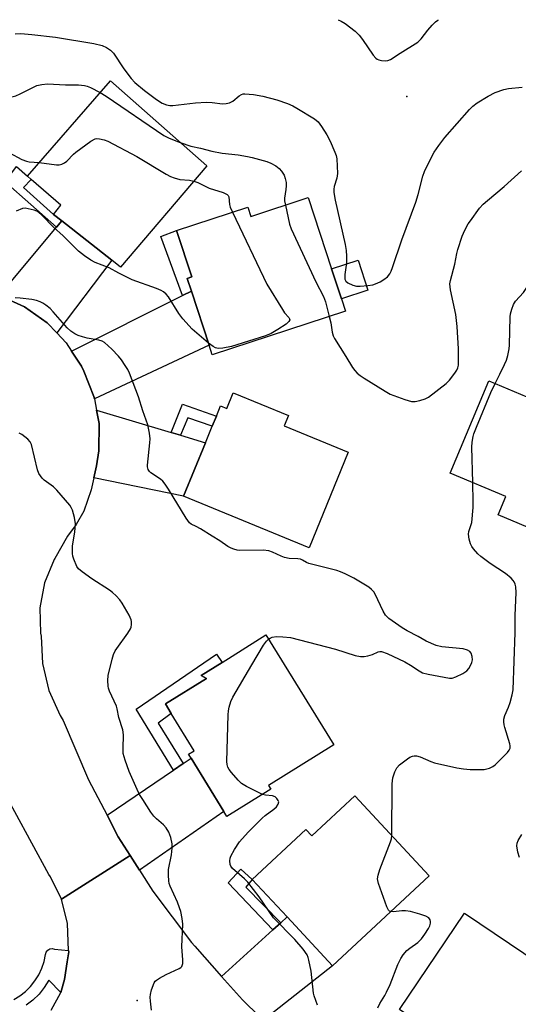
# Model space of a CAD drawing. Units: inches. Extents: x 1297762 to 1303762, y 517449 to 521450.
# Drawn here: x 1298309 to 1298457, y 521156 to 521450 of the extents above; entities that cross this region are included whole.
import ezdxf

# ---------------------------------------------------------------- set-up
doc = ezdxf.new("R2010")
doc.units = ezdxf.units.IN
doc.header["$MEASUREMENT"] = 0
for name, color, linetype in [('BLDG-Footprint', 5, 'Continuous'), ('CULTRL-Pad', 6, 'Continuous'), ('ELEV-Spot Elevation', 7, 'Continuous'), ('TRANS-Driveway', 251, 'Continuous'), ('TRANS-Non Street Sidewalk', 7, 'Continuous'), ('TRANS-Road', 130, 'Continuous'), ('TRANS-Street Sidewalk', 7, 'Continuous'), ('Undefined', 1, 'Continuous')]:
    doc.layers.add(name, color=color, linetype=linetype)

msp = doc.modelspace()

# ---------------------------------------------------------------- linework, layer by layer
at = {"layer": 'BLDG-Footprint'}
for points, elevation in [([(1298364.43, 521406.15), (1298338.64, 521376.01), (1298336.05, 521378.05), (1298321.1, 521389.81), (1298318.68, 521391.72), (1298320.84, 521394.47), (1298312.04, 521402.13), (1298310.88, 521403.14), (1298335.63, 521431.56)], 425.59), ([(1298394.67, 521396.7), (1298401.62, 521375.51), (1298404.55, 521366.55), (1298405.77, 521362.85), (1298366.03, 521349.82), (1298365.1, 521352.67), (1298359.81, 521368.81), (1298358.56, 521372.61), (1298359.93, 521373.06), (1298355.39, 521386.92), (1298376.59, 521393.86), (1298377.5, 521391.07)], 424.42), ([(1298476.96, 521300.99), (1298475.61, 521297.78), (1298470.62, 521299.88), (1298468.5, 521294.86), (1298451.33, 521302.09), (1298453.64, 521307.57), (1298436.96, 521314.59), (1298448.52, 521342.07), (1298486.34, 521326.15), (1298479.09, 521308.93), (1298480.12, 521308.5), (1298478.46, 521304.55)], 428.57), ([(1298372.3, 521338.47), (1298388.75, 521331.74), (1298387.49, 521328.68), (1298406.6, 521320.85), (1298394.91, 521292.31), (1298357.48, 521307.64), (1298364.02, 521323.63), (1298366.03, 521328.51), (1298367.25, 521331.49), (1298368.52, 521334.62), (1298370.41, 521333.85)], 425.28), ([(1298383.46, 521220.27), (1298370.41, 521212.19), (1298369.52, 521213.62), (1298359.68, 521229.51), (1298358.94, 521230.7), (1298360.66, 521231.77), (1298353.79, 521242.86), (1298352.02, 521245.72), (1298364.29, 521253.33), (1298362.75, 521254.17), (1298369.02, 521258.12), (1298382.02, 521266.32), (1298402.34, 521233.53), (1298382.76, 521221.4)], 424.04), ([(1298408.59, 521218.34), (1298430.77, 521194.49), (1298401.88, 521167.62), (1298388.32, 521182.2), (1298377.9, 521193.41), (1298393.91, 521208.29), (1298395.71, 521206.36)], 425.2), ([(1298472.41, 521162.33), (1298451.87, 521131.85), (1298435.52, 521142.86), (1298433.69, 521144.1), (1298434.85, 521145.82), (1298421.85, 521154.59), (1298441.23, 521183.35)], 427.11)]:
    msp.add_lwpolyline(points, close=True, dxfattribs=dict(at, elevation=elevation))
at = {"layer": 'CULTRL-Pad'}
msp.add_lwpolyline([(1298412.45, 521369.14), (1298404.55, 521366.55), (1298401.62, 521375.51), (1298409.51, 521378.1)], close=True, dxfattribs=at)
at = {"layer": 'ELEV-Spot Elevation'}
for p in [(1298424.03, 521426.91, 420.58), (1298343.6, 521157.28, 421.85)]:
    msp.add_point(p, dxfattribs=at)
at = {"layer": 'TRANS-Driveway'}
for points in [[(1298319.61, 521356.35), (1298316.74, 521359.34), (1298309.98, 521364.13), (1298302.44, 521367.56), (1298319.5, 521387.91), (1298321.1, 521389.82), (1298336.05, 521378.05)], [(1298330.86, 521336.69), (1298330.73, 521337.37), (1298327.69, 521344.95), (1298326.97, 521346.4), (1298324.06, 521350.9), (1298357.17, 521367.48), (1298359.81, 521368.81), (1298365.1, 521352.67)], [(1298353.79, 521326.68), (1298356.55, 521325.86), (1298364.02, 521323.63), (1298357.48, 521307.64), (1298330.71, 521313.19), (1298331.53, 521316.77), (1298332.22, 521321.18), (1298332.26, 521329.34), (1298331.49, 521333.35)], [(1298344.35, 521196.11), (1298341.55, 521200.51), (1298337.99, 521206.13), (1298334.63, 521212.53), (1298354.48, 521225.99), (1298357.33, 521227.92), (1298359.68, 521229.51), (1298369.52, 521213.62)], [(1298381.27, 521151.4), (1298380.21, 521152.43), (1298375.02, 521157.47), (1298368.78, 521164.49), (1298384.05, 521178.33), (1298386.44, 521180.49), (1298388.32, 521182.2), (1298401.88, 521167.62)]]:
    msp.add_lwpolyline(points, close=True, dxfattribs=at)
at = {"layer": 'TRANS-Non Street Sidewalk'}
for points in [[(1298321.1, 521389.82), (1298319.5, 521387.91), (1298304.25, 521401.42), (1298307.59, 521405.98), (1298310.88, 521403.14), (1298312.04, 521402.13), (1298309.74, 521399.69), (1298318.68, 521391.72)], [(1298359.81, 521368.81), (1298357.17, 521367.48), (1298350.66, 521385.13), (1298355.39, 521386.92), (1298359.93, 521373.06), (1298358.56, 521372.61)], [(1298356.55, 521325.86), (1298353.79, 521326.68), (1298357.11, 521335.11), (1298367.25, 521331.49), (1298366.02, 521328.51), (1298358.72, 521331)], [(1298357.33, 521227.92), (1298354.48, 521225.99), (1298343.34, 521244.21), (1298367.24, 521260.55), (1298369.02, 521258.12), (1298362.75, 521254.17), (1298364.29, 521253.33), (1298352.02, 521245.72), (1298353.79, 521242.86), (1298349.84, 521240)], [(1298386.44, 521180.49), (1298384.05, 521178.33), (1298370.74, 521192.42), (1298374.55, 521196.45), (1298377.9, 521193.41), (1298376.01, 521191.13)]]:
    msp.add_lwpolyline(points, close=True, dxfattribs=at)
at = {"layer": 'TRANS-Road'}
msp.add_lwpolyline([(1298317.91, 521154.41), (1298320.83, 521159.66), (1298321.98, 521163.54), (1298322.75, 521168.85), (1298323.18, 521171.85), (1298323.16, 521172.25), (1298322.81, 521180.24), (1298321.02, 521187.48), (1298341.55, 521200.51), (1298344.35, 521196.11), (1298348.28, 521189.92), (1298359.87, 521174.6), (1298360.81, 521173.46), (1298368.78, 521164.49), (1298375.02, 521157.47), (1298380.21, 521152.43)], dxfattribs=at)
msp.add_polyline3d([(1298302.44, 521367.56, 0), (1298309.98, 521364.13, 0), (1298316.74, 521359.34, 0), (1298319.61, 521356.35, 0), (1298322.47, 521353.36, 0), (1298324.06, 521350.9, 0), (1298326.97, 521346.4, 0), (1298327.69, 521344.95, 0), (1298330.73, 521337.37, 0), (1298330.86, 521336.69, 0), (1298331.49, 521333.35, 0), (1298332.26, 521329.34, 0), (1298332.22, 521321.18, 0), (1298331.53, 521316.77, 0), (1298330.71, 521313.19, 0), (1298329.88, 521309.6, 0), (1298327.7, 521303.19, 0), (1298325.44, 521299.2, 0), (1298322.81, 521295.73, 0), (1298319.03, 521289.12, 0), (1298318.85, 521288.82, 0), (1298315.98, 521281.84, 0), (1298314.62, 521274.42, 0), (1298314.82, 521266.88, 0), (1298314.95, 521265.97, 0), (1298315.33, 521257.75, 0), (1298317.26, 521249.76, 0), (1298320.68, 521242.28, 0), (1298321.56, 521240.82, 0), (1298329.06, 521223.14, 0), (1298334.63, 521212.53, 0), (1298337.99, 521206.13, 0), (1298341.55, 521200.51, 0), (1298321.02, 521187.48, 0), (1298317.75, 521194.18, 0), (1298317.3, 521194.89, 0), (1298301.92, 521222.92, 0)], dxfattribs=at)
at = {"layer": 'TRANS-Street Sidewalk'}
msp.add_lwpolyline([(1298306.77, 521157.6), (1298308.59, 521158.71), (1298310.27, 521160.01), (1298311.79, 521161.51), (1298313.12, 521163.17), (1298314.25, 521164.98), (1298315.16, 521166.9), (1298315.85, 521168.92), (1298316.29, 521171), (1298316.48, 521171.71), (1298316.92, 521172.29), (1298317.56, 521172.66), (1298318.28, 521172.76), (1298318.98, 521172.58), (1298323.16, 521172.25), (1298323.18, 521171.85), (1298322.75, 521168.85), (1298321.98, 521163.54), (1298320.83, 521159.66), (1298317.25, 521163.33), (1298315.91, 521161.19), (1298314.33, 521159.22), (1298312.53, 521157.44), (1298310.53, 521155.89)], dxfattribs=at)
at = {"layer": 'Undefined'}
for points, elevation in [([(1298298.65, 521427.46), (1298300.53, 521427.34), (1298304.49, 521426.73), (1298305.28, 521426.69), (1298306.26, 521426.78), (1298307.38, 521427.1), (1298308.75, 521427.65), (1298313.73, 521430.14), (1298315.14, 521430.46), (1298316.89, 521430.59), (1298322.24, 521430.32), (1298326.14, 521430.3), (1298327.89, 521430.14), (1298328.7, 521429.96), (1298329.72, 521429.58), (1298332.56, 521428.04)], 424), ([(1298332.56, 521428.04), (1298334.34, 521426.96), (1298351.58, 521415.24), (1298353.13, 521414.44), (1298356.48, 521413.16)], 424), ([(1298314.41, 521407.19), (1298319.51, 521406.44), (1298320.38, 521406.46), (1298321.18, 521406.69), (1298321.94, 521407.05), (1298322.64, 521407.55), (1298324.67, 521409.68), (1298325.33, 521410.26), (1298329.84, 521413.52), (1298331.07, 521414.2), (1298331.59, 521414.31), (1298332.39, 521414.27), (1298333.76, 521413.96), (1298334.84, 521413.52), (1298343.51, 521408.99), (1298352.29, 521403.72), (1298353.57, 521403.03), (1298354.66, 521402.6), (1298356.36, 521402.12), (1298359.26, 521401.91), (1298360.56, 521401.64)], 426), ([(1298297.36, 521411.4), (1298300.81, 521410.93), (1298305.57, 521410.04), (1298309.24, 521408.12), (1298310.6, 521407.56), (1298311.4, 521407.4), (1298314.41, 521407.19)], 426), ([(1298356.48, 521413.16), (1298359.64, 521412.05), (1298362.5, 521411.42), (1298365.88, 521410.54), (1298369.02, 521409.99), (1298373.7, 521409.47), (1298376.52, 521408.99), (1298377.93, 521408.66), (1298382.29, 521407.47), (1298383.49, 521406.97), (1298384.97, 521406.19), (1298386, 521405.42), (1298386.72, 521404.63), (1298387.45, 521403.42), (1298387.82, 521402.36), (1298388.03, 521401.25), (1298388.09, 521400.21), (1298388, 521399.12), (1298387.57, 521396.59), (1298387.59, 521395.79), (1298387.83, 521394.45)], 424), ([(1298400.94, 521361.26), (1298401.37, 521359.36), (1298401.83, 521356.56), (1298402.14, 521355.45), (1298402.47, 521354.65), (1298405.9, 521349.3), (1298407.87, 521346.03), (1298408.55, 521345.15), (1298409.29, 521344.39), (1298410.13, 521343.69), (1298411.36, 521342.87), (1298417.6, 521338.96), (1298419.08, 521338.14), (1298423.51, 521336.55), (1298425.46, 521335.96), (1298426.57, 521335.92), (1298427.92, 521336.21), (1298429.53, 521336.71), (1298430.53, 521337.21), (1298435.83, 521341.24), (1298436.84, 521342.27), (1298438.43, 521344.32), (1298439.03, 521345.29), (1298439.3, 521346), (1298439.46, 521346.77), (1298439.51, 521347.62), (1298439.48, 521351.65), (1298439.11, 521358.23), (1298438.67, 521361.87), (1298437.1, 521369.23), (1298436.97, 521370.09), (1298436.94, 521370.96), (1298437.11, 521372.03), (1298438.4, 521376.87), (1298438.99, 521380.09), (1298439.28, 521381.23), (1298440.56, 521385.18), (1298441.42, 521387.04), (1298442.39, 521388.85), (1298443.02, 521389.82), (1298445.75, 521393.52), (1298446.88, 521394.75), (1298448.1, 521395.87), (1298453.11, 521400.04), (1298458.33, 521404.7)], 424), ([(1298360.56, 521401.64), (1298361.67, 521401.19), (1298365.05, 521399.56), (1298369.29, 521398.24), (1298370.46, 521397.67), (1298370.78, 521397.35), (1298370.96, 521396.91), (1298371.14, 521394.66), (1298371.41, 521393.83), (1298372.06, 521392.38)], 426), ([(1298364.88, 521353.32), (1298360.07, 521357.52), (1298357.24, 521360.59), (1298356.01, 521362.18), (1298353, 521367.1), (1298352.3, 521367.96), (1298351.49, 521368.65), (1298350.75, 521369.06), (1298349.42, 521369.62), (1298342.12, 521372.24), (1298338.16, 521374.19), (1298335.22, 521375.79), (1298331.09, 521377.39), (1298329.77, 521378.01), (1298327.88, 521379.3), (1298326.13, 521380.78), (1298321.53, 521385.27), (1298318.65, 521387.9), (1298315.23, 521391.41), (1298314.16, 521392.36), (1298313.66, 521392.65), (1298312.84, 521392.96), (1298311.11, 521393.4), (1298310.24, 521393.52), (1298309.41, 521393.45), (1298307.55, 521392.67)], 426), ([(1298387.83, 521394.45), (1298389.11, 521388.84), (1298389.56, 521387.44), (1298396.96, 521371.61), (1298399.22, 521367.18), (1298399.8, 521365.59), (1298400.94, 521361.26)], 424), ([(1298372.06, 521392.38), (1298382.34, 521370.89), (1298386.93, 521363.32), (1298387.62, 521362.35), (1298388.84, 521360.98), (1298389.08, 521360.61), (1298389.14, 521360.26), (1298388.88, 521359.72), (1298388.06, 521359.02), (1298385.61, 521357.35), (1298383.59, 521356.18), (1298381.86, 521355.52), (1298371.72, 521352.32), (1298369.2, 521351.79), (1298367.79, 521351.76), (1298367.01, 521351.96), (1298366.27, 521352.29), (1298364.88, 521353.32)], 426), ([(1298450.41, 521341.28), (1298451.85, 521344.04), (1298453.21, 521346.92), (1298453.77, 521348.25), (1298454.17, 521349.62), (1298454.57, 521351.59), (1298454.71, 521352.71), (1298454.88, 521361.2), (1298455.01, 521362.06), (1298455.41, 521363.48), (1298455.92, 521364.87), (1298456.45, 521365.85), (1298458.88, 521368.44), (1298460.03, 521370.18)], 426), ([(1298382.82, 521265.03), (1298383.26, 521265.33), (1298383.86, 521265.59), (1298385.15, 521265.8), (1298387.09, 521265.77), (1298389.34, 521265.5), (1298402.76, 521262.02), (1298408.68, 521260.22), (1298410.25, 521259.88), (1298411.3, 521259.87), (1298412.44, 521260.07), (1298413.83, 521260.48), (1298415.53, 521261.28), (1298416.03, 521261.38), (1298416.55, 521261.33), (1298418.16, 521260.75), (1298423.5, 521258.3), (1298425.2, 521257.32), (1298427.8, 521255.6), (1298428.78, 521255.05), (1298430.45, 521254.59), (1298436.78, 521253.41), (1298437.62, 521253.42), (1298438.69, 521253.76), (1298440.76, 521254.84), (1298441.97, 521255.63), (1298442.53, 521256.26), (1298442.99, 521257.01), (1298443.48, 521258.08), (1298443.69, 521258.9), (1298443.6, 521259.92), (1298443.26, 521260.88), (1298442.86, 521261.37), (1298442.21, 521261.77), (1298440.87, 521262.11), (1298434.51, 521262.75), (1298432.84, 521263.2), (1298429.86, 521264.41), (1298427.47, 521265.8), (1298424.14, 521267.54), (1298422.63, 521268.42), (1298418.73, 521271.2), (1298417.69, 521272.21), (1298416.97, 521273.43), (1298414.61, 521278.43), (1298414.18, 521279.13), (1298413.51, 521279.89), (1298412.71, 521280.56), (1298411.24, 521281.48), (1298408.23, 521283.21), (1298405.65, 521284.55), (1298404.32, 521285.14), (1298403.22, 521285.49), (1298394.86, 521287.65), (1298394.09, 521287.94), (1298392.92, 521288.63), (1298392.34, 521288.87), (1298391.52, 521289), (1298388.92, 521289.1), (1298387.59, 521289.39), (1298386.55, 521289.76), (1298383.95, 521291.02), (1298382.89, 521291.42), (1298381.17, 521291.58), (1298374.28, 521291.53), (1298373.47, 521291.61), (1298372.41, 521291.86), (1298371.65, 521292.17), (1298370.69, 521292.69), (1298368.31, 521294.35), (1298366.04, 521295.78), (1298362.48, 521297.94), (1298361.19, 521298.67), (1298359.76, 521299.34), (1298359.2, 521299.74), (1298358.19, 521301.08), (1298352.99, 521309.81), (1298352, 521311.31), (1298351.25, 521312.16), (1298350.61, 521312.73), (1298347.72, 521314.62), (1298347.33, 521315), (1298346.93, 521315.66), (1298346.71, 521316.41), (1298346.68, 521316.94), (1298347.44, 521323.61), (1298347.45, 521324.74), (1298347.26, 521326.46), (1298346.77, 521328.98), (1298345.31, 521333.08), (1298343.98, 521337.29), (1298341.32, 521344.41), (1298340.8, 521345.44), (1298340.08, 521346.65), (1298338.99, 521348.29), (1298338.05, 521349.43), (1298336.01, 521351.56), (1298333.87, 521353.49), (1298333.19, 521353.89), (1298332.2, 521354.24), (1298328.66, 521354.83), (1298327.28, 521355.17), (1298325.98, 521355.62), (1298325, 521356.12), (1298323.86, 521356.93), (1298322.78, 521357.85), (1298318.6, 521362.67), (1298317.67, 521363.61), (1298316.37, 521364.66), (1298315.46, 521365.28), (1298314.7, 521365.67), (1298313.58, 521366.07), (1298312.16, 521366.37), (1298308.7, 521366.74), (1298307.25, 521366.85)], 424), ([(1298443.75, 521311.73), (1298443.47, 521322.28), (1298443.56, 521323.74), (1298443.88, 521325.47), (1298444.11, 521326.32), (1298444.87, 521328.24), (1298449.18, 521338.64), (1298450.41, 521341.28)], 426), ([(1298347.91, 521154.44), (1298347.58, 521157.09), (1298347.52, 521158.26), (1298347.61, 521159.1), (1298347.94, 521160.47), (1298348.68, 521162.57), (1298348.96, 521163.02), (1298349.34, 521163.39), (1298350.26, 521164), (1298352.28, 521165.07), (1298356.18, 521166.8), (1298356.6, 521167.1), (1298356.91, 521167.47), (1298357.22, 521168.37), (1298357.29, 521169.45), (1298356.92, 521173.29), (1298357.21, 521180.03), (1298357.06, 521181.79), (1298356.6, 521183.83), (1298356.25, 521184.95), (1298355.6, 521186.57), (1298353.43, 521191.38), (1298353.16, 521192.2), (1298353.04, 521193.02), (1298352.95, 521194.7), (1298353, 521196.38), (1298353.89, 521200.7), (1298354.1, 521202.68), (1298354.06, 521204.05), (1298353.67, 521205.92), (1298353.11, 521207.45), (1298352.22, 521208.83), (1298351.5, 521209.65), (1298349.38, 521211.44), (1298348.55, 521212.29), (1298347.74, 521213.42), (1298345.26, 521217.28), (1298344.35, 521218.76), (1298343.59, 521220.24), (1298341.24, 521225.57), (1298340.01, 521228.92), (1298339.47, 521230.91), (1298339.41, 521232.43), (1298339.56, 521236.54), (1298339.38, 521237.97), (1298338.17, 521241.73), (1298337.68, 521244.22), (1298337.44, 521245.05), (1298335.36, 521249.58), (1298335.07, 521250.4), (1298334.97, 521250.98), (1298334.86, 521252.75), (1298334.99, 521254.22), (1298336.19, 521259.08), (1298336.6, 521260.48), (1298337.06, 521261.53), (1298337.51, 521262.28), (1298340.82, 521266.84), (1298341.59, 521268.08), (1298341.78, 521268.61), (1298341.91, 521269.44), (1298341.91, 521270.28), (1298341.83, 521270.83), (1298341.25, 521272.17), (1298339.11, 521275.79), (1298338.44, 521276.77), (1298337.31, 521277.99), (1298336.3, 521278.94), (1298335.39, 521279.65), (1298330.14, 521283.05), (1298327.25, 521285.1), (1298326.14, 521286.04), (1298325.64, 521286.73), (1298324.7, 521288.91), (1298324.44, 521289.76), (1298324.29, 521290.6), (1298324.37, 521292.91), (1298324.99, 521296.92), (1298325.18, 521299.39), (1298324.9, 521301.33), (1298324.32, 521303.51), (1298323.97, 521304.27), (1298323.48, 521304.98), (1298319.69, 521309.48), (1298318.61, 521310.43), (1298315.84, 521312.44), (1298315.24, 521313.03), (1298314.73, 521313.7), (1298314.31, 521314.44), (1298313.93, 521315.56), (1298312.1, 521323.12), (1298311.74, 521323.9), (1298311, 521324.7), (1298309.17, 521326.07), (1298308.44, 521326.48)], 422), ([(1298419.58, 521206.53), (1298419.73, 521221.9), (1298419.89, 521223.65), (1298420.46, 521225.5), (1298421.06, 521226.7), (1298421.87, 521227.53), (1298424.23, 521229.34), (1298424.96, 521229.83), (1298425.72, 521230.19), (1298426.21, 521230.28), (1298426.97, 521230.27), (1298428.04, 521229.98), (1298431.23, 521228.59), (1298432.32, 521228.19), (1298438.95, 521226.69), (1298440.97, 521226.37), (1298443, 521226.17), (1298445.66, 521226.13), (1298447.12, 521226.18), (1298447.95, 521226.33), (1298448.72, 521226.61), (1298449.7, 521227.09), (1298450.39, 521227.55), (1298451.66, 521228.73), (1298454.09, 521231.24), (1298454.59, 521231.91), (1298454.86, 521232.56), (1298454.91, 521233.28), (1298454.81, 521233.85), (1298453.27, 521238.71), (1298453.07, 521239.54), (1298452.99, 521240.37), (1298453.06, 521241.17), (1298453.32, 521242.23), (1298454.44, 521244.75), (1298454.9, 521246.16), (1298455.51, 521248.46), (1298455.75, 521249.91), (1298456.4, 521267.04), (1298456.35, 521272.12), (1298456.7, 521278.91), (1298456.58, 521280.6), (1298456.4, 521281.41), (1298456.09, 521282.14), (1298455.8, 521282.58), (1298455.22, 521283.2), (1298453.48, 521284.6), (1298448.89, 521287.57), (1298446.13, 521289.72), (1298445.28, 521290.5), (1298443.96, 521291.98), (1298443.47, 521292.66), (1298443.05, 521293.48), (1298442.66, 521294.89), (1298442.49, 521296.33), (1298442.61, 521297.15), (1298443.42, 521299.84), (1298443.85, 521304.29), (1298443.91, 521306.04), (1298443.75, 521311.73)], 426), ([(1298380.99, 521218.74), (1298379.97, 521219.19), (1298376.24, 521221.08), (1298374.73, 521221.99), (1298373.7, 521223.01), (1298371.81, 521225.24), (1298371.09, 521226.14), (1298370.65, 521226.85), (1298370.42, 521227.65), (1298370.37, 521228.52), (1298370.77, 521242.49), (1298370.85, 521243.67), (1298371.07, 521244.8), (1298371.56, 521246.43), (1298372.13, 521247.76), (1298377.82, 521257.4), (1298381.35, 521263.22), (1298382.19, 521264.43), (1298382.82, 521265.03)], 424), ([(1298397.39, 521155.87), (1298396.41, 521158.66), (1298396.19, 521159.51), (1298395.57, 521166.02), (1298394.88, 521169.35), (1298394.64, 521170.16), (1298394.3, 521170.94), (1298393.18, 521172.6), (1298390.68, 521175.48), (1298384.34, 521181.99), (1298380, 521188.2), (1298376.68, 521192.58), (1298375.66, 521193.59), (1298372.09, 521196.69), (1298371.56, 521197.34), (1298371.35, 521197.82), (1298371.28, 521198.92), (1298371.4, 521199.77), (1298371.57, 521200.31), (1298372.67, 521202.36), (1298374.11, 521204.56), (1298376.71, 521207.46), (1298380.88, 521211.65), (1298381.8, 521212.44), (1298384.43, 521214.32), (1298385.18, 521215.09), (1298385.64, 521215.8), (1298385.84, 521216.51), (1298385.73, 521216.94), (1298385.32, 521217.55), (1298384.75, 521218.05), (1298384.02, 521218.32), (1298381.88, 521218.5), (1298380.99, 521218.74)], 424), ([(1298419.26, 521183.79), (1298418.91, 521183.91), (1298418.58, 521184.24), (1298418.09, 521185.21), (1298415.57, 521192.2), (1298415.37, 521193.04), (1298415.35, 521193.59), (1298415.54, 521194.69), (1298416.04, 521196.34), (1298419.24, 521204.63), (1298419.47, 521205.48), (1298419.58, 521206.53)], 426), ([(1298457.71, 521199.91), (1298457.19, 521201.52), (1298456.88, 521203.43), (1298456.98, 521204.22), (1298457.32, 521205), (1298458.38, 521206.76)], 428), ([(1298415.39, 521155.12), (1298416.05, 521156.4), (1298417.53, 521158.76), (1298418.04, 521159.75), (1298419.06, 521162.09), (1298421.38, 521168.04), (1298422.24, 521169.79), (1298422.97, 521170.95), (1298424.12, 521172.18), (1298424.99, 521172.91), (1298427.36, 521174.6), (1298428.45, 521175.66), (1298429.43, 521177.04), (1298430.52, 521178.79), (1298430.89, 521179.58), (1298431.11, 521180.39), (1298431.12, 521180.88), (1298431.03, 521181.33), (1298430.66, 521181.9), (1298429.78, 521182.42), (1298427.94, 521183.08), (1298425.12, 521183.8), (1298423.71, 521184.05), (1298422.59, 521184.05), (1298420.08, 521183.76), (1298419.26, 521183.79)], 426)]:
    msp.add_lwpolyline(points, dxfattribs=dict(at, elevation=elevation))
for points in [[(1298403.62, 521449.76, 420), (1298404.43, 521449.36, 420), (1298405.65, 521448.63, 420), (1298408.64, 521446.3, 420), (1298409.87, 521445.14, 420), (1298410.81, 521443.9, 420), (1298414.05, 521439.23, 420), (1298414.8, 521438.33, 420), (1298415.23, 521437.99, 420), (1298415.71, 521437.78, 420), (1298416.5, 521437.61, 420), (1298417.61, 521437.52, 420), (1298418.42, 521437.56, 420), (1298419.2, 521437.85, 420), (1298422.09, 521439.81, 420), (1298427.33, 521443.08, 420), (1298428.39, 521444.1, 420), (1298430.38, 521446.67, 420), (1298431.66, 521448.15, 420), (1298432.64, 521449.12, 420), (1298433.3, 521449.62, 420), (1298433.54, 521449.76, 420)], [(1298307.18, 521445.59, 422), (1298308.93, 521445.65, 422), (1298312.15, 521445.39, 422), (1298319.23, 521444.59, 422), (1298330.69, 521442.7, 422), (1298333.19, 521442.06, 422), (1298334.48, 521441.52, 422), (1298335.62, 521440.68, 422), (1298336.57, 521439.74, 422), (1298339.66, 521435.08, 422), (1298341.81, 521432.25, 422), (1298342.9, 521431.04, 422), (1298345.77, 521428.61, 422), (1298349.35, 521426, 422), (1298351.06, 521424.87, 422), (1298352.32, 521424.37, 422), (1298353.37, 521424.17, 422), (1298354.24, 521424.17, 422), (1298361, 521424.93, 422), (1298364.35, 521425.16, 422), (1298365.98, 521425.1, 422), (1298369.04, 521424.71, 422), (1298370.14, 521424.73, 422), (1298371.16, 521425.02, 422), (1298372.13, 521425.49, 422), (1298374.08, 521427.06, 422), (1298374.76, 521427.49, 422), (1298375.24, 521427.65, 422), (1298375.77, 521427.7, 422), (1298378.3, 521427.45, 422), (1298381.11, 521426.95, 422), (1298385.27, 521425.91, 422), (1298388.46, 521424.77, 422), (1298390.01, 521424.09, 422), (1298391.27, 521423.41, 422), (1298396.48, 521420.17, 422), (1298397.59, 521419.26, 422), (1298398.65, 521417.9, 422), (1298400.24, 521415.47, 422), (1298401.16, 521413.59, 422), (1298402.61, 521410.3, 422), (1298402.94, 521409.3, 422), (1298403.14, 521408.27, 422), (1298403.34, 521403.92, 422), (1298403.16, 521402.55, 422), (1298402.38, 521400.06, 422), (1298402.3, 521399.27, 422), (1298402.31, 521398.21, 422), (1298402.7, 521395.91, 422), (1298405.65, 521382.68, 422), (1298405.97, 521380.95, 422), (1298406.06, 521379.26, 422), (1298406.05, 521377.27, 422), (1298405.56, 521373.81, 422), (1298405.56, 521372.43, 422), (1298405.86, 521371.78, 422), (1298406.46, 521371.33, 422), (1298407.96, 521370.64, 422), (1298409.02, 521370.34, 422), (1298410.16, 521370.31, 422), (1298412.46, 521370.53, 422), (1298413.88, 521370.75, 422), (1298414.72, 521370.99, 422), (1298416.08, 521371.57, 422), (1298417.24, 521372.26, 422), (1298418.27, 521373.1, 422), (1298418.99, 521373.98, 422), (1298419.39, 521374.74, 422), (1298419.82, 521375.83, 422), (1298422.6, 521384.14, 422), (1298426.75, 521395.35, 422), (1298427.47, 521397.68, 422), (1298428.87, 521403.14, 422), (1298429.32, 521404.5, 422), (1298429.92, 521405.83, 422), (1298432.25, 521410.28, 422), (1298433.59, 521412.24, 422), (1298435.44, 521414.59, 422), (1298442.78, 521422.99, 422), (1298443.8, 521423.93, 422), (1298445.08, 521424.98, 422), (1298448.37, 521426.98, 422), (1298450.47, 521428.08, 422), (1298453, 521428.93, 422), (1298454.44, 521429.21, 422), (1298458.47, 521429.62, 422)]]:
    msp.add_polyline3d(points, dxfattribs=at)

doc.saveas('drawing.dxf')
